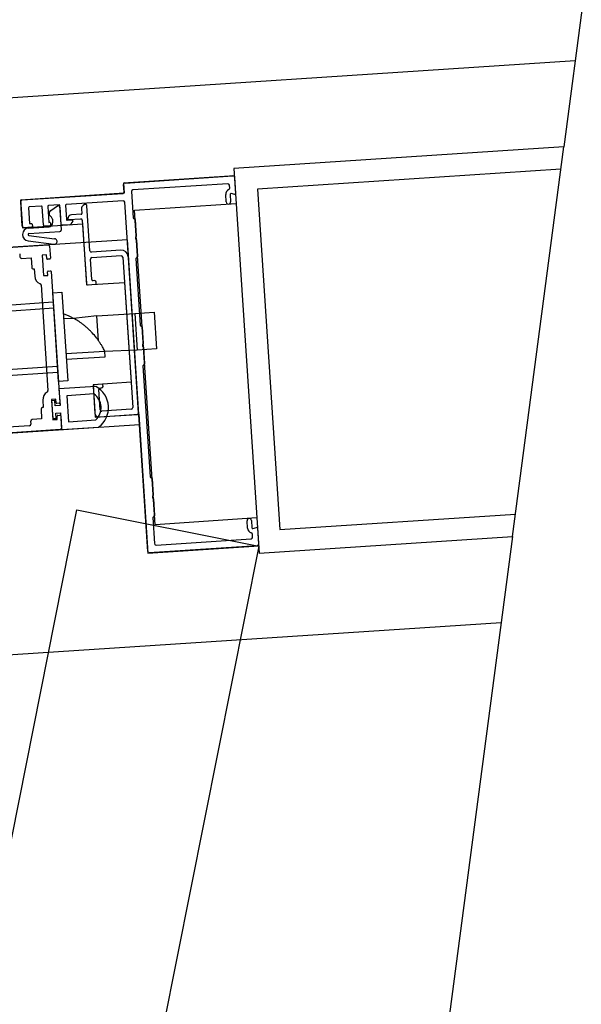
# Model space of a CAD drawing. Extents: x -18763 to 152779, y -147 to 50400.
# Drawn here: x 2064 to 2215, y 18593 to 18858 of the extents above; entities that cross this region are included whole.
import ezdxf

# ---------------------------------------------------------------- set-up
doc = ezdxf.new("R2010")
doc.units = 0
for name, color, linetype in [('X-2499-GF-B$0$A-DETL', 11, 'CONTINUOUS'), ('X-2499-GF-B$0$A-DETL-GENF', 11, 'CONTINUOUS'), ('X-2499-GF-B$0$A-DOOR', 11, 'CONTINUOUS'), ('X-2499-GF-B$0$A-DOOR-FRAM', 11, 'CONTINUOUS'), ('X-2499-GF-B$0$A-FLOR', 11, 'CONTINUOUS'), ('X-2499-GF-B$0$A-WALL', 8, 'CONTINUOUS'), ('X-2499-GF-B$0$A-WALL-1', 8, 'CONTINUOUS'), ('X-XREF', 7, 'CONTINUOUS')]:
    doc.layers.add(name, color=color, linetype=linetype)

# ---------------------------------------------------------------- blocks, each defined once
blk = doc.blocks.new('X-2499-GF-B')
at = {"layer": 'X-2499-GF-B$0$A-DETL'}
blk.add_line((2193.52, 18695.84), (1195.67, 18630.26), dxfattribs=at)
at = {"layer": 'X-2499-GF-B$0$A-DETL-GENF'}
for p, q in [((2091.79, 18812.08), (2091.66, 18814.03)), ((2092.04, 18814.45), (2121.17, 18816.37)), ((2119.81, 18814.27), (2094.16, 18812.59)), ((2120.29, 18813.08), (2120.23, 18813.9)), ((2121.6, 18815.99), (2121.89, 18811.6)), ((2064.28, 18809.88), (2091.42, 18811.66)), ((2093.79, 18812.16), (2094.25, 18805.08)), ((2119.33, 18809.33), (2119.2, 18811.31)), ((2120.4, 18811.38), (2120.53, 18809.41)), ((2121.65, 18811.39), (2120.64, 18811.59)), ((2064.34, 18802.77), (2063.9, 18809.45)), ((2091.55, 18809.66), (2076.18, 18808.65)), ((2081.14, 18808.63), (2080.76, 18808.37)), ((2098.16, 18715.04), (2091.97, 18809.29)), ((2066.02, 18807.79), (2066.3, 18803.5)), ((2069.5, 18808.22), (2066.2, 18808)), ((2070.03, 18803.14), (2069.71, 18808.03)), ((2071.21, 18808.13), (2071.49, 18803.84)), ((2074.29, 18808.53), (2071.39, 18808.34)), ((2072.03, 18807.06), (2073.8, 18808.25)), ((2074.42, 18807.94), (2074.83, 18801.77)), ((2074.83, 18803.25), (2074.5, 18808.34)), ((2076, 18808.44), (2076.25, 18804.6)), ((2080.21, 18806.01), (2077.57, 18805.84)), ((2080.32, 18807.47), (2080.4, 18806.22)), ((2082.56, 18796.19), (2081.77, 18808.32)), ((2066.3, 18803.5), (2066.8, 18803.53)), ((2067.01, 18803.34), (2067.05, 18802.74)), ((2071.49, 18803.84), (2071.69, 18803.85)), ((2071.9, 18803.66), (2071.94, 18803.06)), ((2072.44, 18804.65), (2072.5, 18803.72)), ((2076.46, 18804.41), (2077.76, 18804.5)), ((2076.68, 18805.12), (2076.59, 18804.84)), ((2076.8, 18804.59), (2080.09, 18804.8)), ((2077.94, 18804.19), (2077.46, 18803.4)), ((2080.52, 18804.43), (2081.64, 18787.37)), ((2094.25, 18805.08), (2094.79, 18804.61)), ((2094.79, 18804.61), (2095.08, 18800.12)), ((2066.86, 18802.53), (2064.77, 18802.39)), ((2066.03, 18802.29), (2071.56, 18802.66)), ((2066.12, 18800.8), (2074.46, 18801.34)), ((2071.75, 18802.85), (2070.45, 18802.77)), ((2077.14, 18803.21), (2075.04, 18803.07)), ((2065.92, 18798.81), (2072.86, 18797.93)), ((2066.11, 18800.3), (2073.05, 18799.42)), ((2095.08, 18800.12), (2094.85, 18799.86)), ((2094.85, 18799.86), (2094.88, 18799.36)), ((2094.88, 18799.36), (2095.15, 18799.12)), ((2095.15, 18799.12), (2095.44, 18794.63)), ((1992.25, 18792.63), (2071.28, 18797.81)), ((2063.63, 18795.3), (2063.68, 18794.51)), ((2071.71, 18797.44), (2071.92, 18794.14)), ((2090.92, 18796.34), (2082.99, 18795.82)), ((2064.11, 18794.13), (2066.7, 18794.3)), ((2066.7, 18794.3), (2066.87, 18791.66)), ((2070.86, 18795.03), (2069.66, 18794.95)), ((2069.66, 18794.95), (2070.02, 18789.46)), ((2070.92, 18794.08), (2070.86, 18795.03)), ((2071.74, 18793.93), (2071.14, 18793.89)), ((2083.07, 18788.46), (2082.71, 18793.9)), ((2083.08, 18794.33), (2091.02, 18794.85)), ((2091.44, 18794.47), (2094.11, 18753.86)), ((2095.7, 18752.46), (2092.94, 18794.57)), ((2095.44, 18794.63), (2094.97, 18794.1)), ((2094.97, 18794.1), (2096.15, 18776.14)), ((2067.3, 18791.29), (2067.55, 18791.3)), ((2067.55, 18791.3), (2067.68, 18789.31)), ((2071.22, 18789.54), (2071.16, 18790.49)), ((2071.35, 18790.7), (2071.95, 18790.74)), ((2072.16, 18790.55), (2074.48, 18755.23)), ((2070.02, 18789.46), (2071.22, 18789.54)), ((2083.84, 18788.11), (2083.49, 18788.09)), ((2084.29, 18787.34), (2084.27, 18787.74)), ((2069.39, 18786.94), (2071.26, 18758.45)), ((2072.53, 18784.86), (2075.03, 18785.03)), ((2074.1, 18760.92), (2072.53, 18784.86)), ((2075.03, 18785.03), (2076.6, 18761.08)), ((2082.06, 18786.99), (2084.11, 18787.13)), ((2046.84, 18780.58), (2072.69, 18782.37)), ((2046.94, 18778.98), (2072.8, 18780.77)), ((2094.65, 18779.25), (2099.93, 18779.6)), ((2099.93, 18779.6), (2100.58, 18769.72)), ((2078.16, 18777.94), (2075.5, 18777.77)), ((2084.47, 18778.58), (2078.16, 18777.94)), ((2084.47, 18778.58), (2094.65, 18779.25)), ((2084.91, 18771.88), (2084.47, 18778.58)), ((2094.65, 18779.25), (2095.3, 18769.37)), ((2096.15, 18776.14), (2096.68, 18775.68)), ((2096.68, 18775.68), (2096.98, 18771.18)), ((2086.6, 18769.02), (2076.12, 18768.34)), ((2095.3, 18769.37), (2086.6, 18769.02)), ((2086.69, 18767.6), (2086.6, 18769.02)), ((2100.58, 18769.72), (2095.3, 18769.37)), ((2096.98, 18771.18), (2096.75, 18770.92)), ((2096.75, 18770.92), (2096.78, 18770.42)), ((2096.78, 18770.42), (2097.04, 18770.19)), ((2097.04, 18770.19), (2097.34, 18765.7)), ((2076.21, 18766.92), (2086.69, 18767.6)), ((2050.29, 18763.46), (2073.83, 18765.01)), ((2050.45, 18761.87), (2073.94, 18763.41)), ((2097.34, 18765.7), (2096.87, 18765.17)), ((2096.87, 18765.17), (2098.84, 18735.23)), ((2076.6, 18761.08), (2074.1, 18760.92)), ((2084.21, 18759.57), (2074.23, 18758.92)), ((2074.23, 18758.92), (2074.53, 18754.43)), ((2083.46, 18759.63), (2083.94, 18752.29)), ((2085.88, 18760.18), (2083.83, 18760.05)), ((2085.38, 18753.29), (2085.02, 18758.73)), ((2085.39, 18759.15), (2085.74, 18759.17)), ((2086.11, 18759.6), (2086.09, 18760)), ((2069.87, 18755.88), (2070, 18753.88)), ((2073.42, 18756.11), (2072.22, 18756.03)), ((2072.22, 18756.03), (2072.58, 18750.54)), ((2073.14, 18755.74), (2072.24, 18755.68)), ((2072.24, 18755.68), (2072.55, 18750.89)), ((2073.23, 18754.34), (2073.14, 18755.74)), ((2073.48, 18755.16), (2073.42, 18756.11)), ((2083.7, 18757.54), (2076.36, 18757.05)), ((2076.36, 18757.05), (2076.82, 18750.07)), ((2069.38, 18753.44), (2069.55, 18750.8)), ((2070, 18753.88), (2069.75, 18753.87)), ((2074.53, 18754.43), (2073.23, 18754.34)), ((2074.29, 18755.02), (2073.69, 18754.98)), ((2093.73, 18753.43), (2085.8, 18752.91)), ((2066.59, 18750.2), (2066.64, 18749.4)), ((2069.55, 18750.8), (2066.96, 18750.63)), ((2072.55, 18750.89), (2073.45, 18750.95)), ((2072.58, 18750.54), (2073.78, 18750.62)), ((2073.36, 18752.35), (2074.66, 18752.43)), ((2073.45, 18750.95), (2073.36, 18752.35)), ((2073.78, 18750.62), (2073.71, 18751.57)), ((2073.9, 18751.78), (2074.5, 18751.82)), ((2074.66, 18752.43), (2074.95, 18747.94)), ((2074.71, 18751.64), (2074.93, 18748.34)), ((2076.82, 18750.07), (2084.15, 18750.55)), ((2085, 18751.36), (2095.33, 18752.04)), ((2074.55, 18747.92), (1995.52, 18742.73)), ((2066.27, 18748.98), (2025.15, 18746.28)), ((2074.95, 18747.94), (2084.93, 18748.6)), ((2098.84, 18735.23), (2099.37, 18734.76)), ((2099.37, 18734.76), (2099.66, 18730.27)), ((2099.66, 18730.27), (2099.43, 18730.01)), ((2099.43, 18730.01), (2099.46, 18729.51)), ((2099.46, 18729.51), (2099.73, 18729.28)), ((2099.73, 18729.28), (2100.02, 18724.78)), ((2100.02, 18724.78), (2099.56, 18724.25)), ((2099.56, 18724.25), (2100.02, 18717.17)), ((2125.1, 18721.34), (2124.97, 18723.31)), ((2126.17, 18723.39), (2126.3, 18721.42)), ((2126.56, 18721.24), (2127.54, 18721.57)), ((2127.8, 18721.4), (2128.09, 18717.01)), ((2100.45, 18716.8), (2126.09, 18718.48)), ((2126.46, 18718.9), (2126.41, 18719.72)), ((2127.72, 18716.58), (2098.58, 18714.67))]:
    blk.add_line(p, q, dxfattribs=at)
for centre, radius, start, end in [((2092.06, 18814.06), 0.4, 93.7532, 183.7532), ((2119.83, 18813.87), 0.4, 3.7532, 93.7532), ((2121.2, 18815.97), 0.4, 3.7532, 93.7532), ((2091.39, 18812.06), 0.4, 273.7532, 3.7532), ((2094.19, 18812.19), 0.4, 93.7532, 183.7532), ((2120.6, 18811.4), 1.4, 113.2244, 183.7532), ((2119.89, 18813.05), 0.4, 293.2244, 3.7532), ((2120.6, 18811.4), 0.2, 78.7532, 183.7532), ((2121.69, 18811.59), 0.2, 258.7532, 3.7532), ((2064.3, 18809.48), 0.4, 93.7532, 183.7532), ((2076.19, 18808.45), 0.2, 93.7532, 183.7532), ((2081.37, 18808.29), 0.4, 3.7532, 123.7532), ((2091.57, 18809.26), 0.4, 3.7532, 93.7532), ((2119.93, 18809.37), 0.6, 183.7532, 3.7532), ((2066.22, 18807.8), 0.2, 93.7532, 183.7532), ((2069.51, 18808.02), 0.2, 3.7532, 93.7532), ((2071.4, 18808.14), 0.2, 93.7532, 183.7532), ((2072.58, 18806.23), 1, 123.7532, 235.071), ((2074.03, 18807.91), 0.4, 3.7532, 123.7532), ((2074.3, 18808.33), 0.2, 3.7532, 93.7532), ((2080.2, 18806.21), 0.2, 273.7532, 3.7532), ((2081.32, 18807.54), 1, 123.7532, 183.7532), ((2066.81, 18803.33), 0.2, 3.7532, 93.7532), ((2071.5, 18803.65), 1, 273.7532, 3.7532), ((2071.7, 18803.65), 0.2, 3.7532, 93.7532), ((2071.44, 18804.59), 1, 3.7532, 55.071), ((2075.03, 18803.27), 0.2, 183.7532, 273.7532), ((2076.45, 18804.61), 0.2, 183.7532, 273.7532), ((2076.79, 18804.79), 0.2, 163.7532, 273.7532), ((2077.64, 18804.84), 1, 93.7532, 163.7532), ((2077.11, 18803.6), 0.4, 273.7532, 328.7532), ((2077.77, 18804.3), 0.2, 328.7532, 93.7532), ((2080.12, 18804.4), 0.4, 3.7532, 93.7532), ((2064.74, 18802.79), 0.4, 183.7532, 273.7532), ((2066.14, 18800.55), 1.75, 93.7532, 262.7532), ((2066.14, 18800.55), 0.25, 93.7532, 262.7532), ((2066.85, 18802.73), 0.2, 273.7532, 3.7532), ((2070.43, 18803.17), 0.4, 183.7532, 273.7532), ((2071.74, 18803.05), 0.2, 273.7532, 3.7532), ((2074.43, 18801.74), 0.4, 273.7532, 3.7532), ((2072.96, 18798.67), 0.75, 262.7532, 82.7532), ((2071.31, 18797.41), 0.4, 3.7532, 93.7532), ((2082.96, 18796.22), 0.4, 183.7532, 273.7532), ((2091.04, 18794.45), 1.9, 3.7532, 93.7532), ((2064.08, 18794.53), 0.4, 183.7532, 273.7532), ((2071.12, 18794.09), 0.2, 183.7532, 273.7532), ((2071.72, 18794.13), 0.2, 273.7532, 3.7532), ((2083.11, 18793.93), 0.4, 93.7532, 183.7532), ((2091.04, 18794.45), 0.4, 3.7532, 93.7532), ((2067.27, 18791.68), 0.4, 183.7532, 273.7532), ((2071.36, 18790.5), 0.2, 93.7532, 183.7532), ((2071.96, 18790.54), 0.2, 3.7532, 93.7532), ((2070.02, 18789.46), 2.35, 183.7532, 247.8811), ((2082.04, 18787.39), 0.4, 183.7532, 273.7532), ((2083.47, 18788.49), 0.4, 183.7532, 273.7532), ((2083.87, 18787.71), 0.4, 3.7532, 93.7532), ((2084.09, 18787.33), 0.2, 273.7532, 3.7532), ((2068.99, 18786.91), 0.4, 3.7532, 67.8811), ((2068.55, 18760.4), 20, 61.2978, 69.949), ((2070.86, 18758.42), 0.4, 299.6253, 3.7532), ((2083.86, 18759.65), 0.4, 93.7532, 183.7532), ((2081.04, 18753.85), 6.54, 306.5323, 60.9741), ((2085.42, 18758.75), 0.4, 93.7532, 183.7532), ((2085.71, 18759.57), 0.4, 273.7532, 3.7532), ((2085.89, 18759.98), 0.2, 3.7532, 93.7532), ((2072.22, 18756.03), 2.35, 119.6253, 183.7532), ((2081.04, 18753.85), 4.54, 313.3416, 54.1648), ((2069.78, 18753.47), 0.4, 93.7532, 183.7532), ((2073.68, 18755.18), 0.2, 183.7532, 273.7532), ((2074.28, 18755.21), 0.2, 273.7532, 3.7532), ((2085.77, 18753.31), 0.4, 183.7532, 273.7532), ((2093.71, 18753.83), 0.4, 273.7532, 3.7532), ((2066.99, 18750.23), 0.4, 93.7532, 183.7532), ((2073.91, 18751.58), 0.2, 93.7532, 183.7532), ((2074.51, 18751.62), 0.2, 3.7532, 93.7532), ((2084.94, 18752.36), 1, 183.7532, 273.7532), ((2095.3, 18752.44), 0.4, 273.7532, 3.7532), ((2066.24, 18749.38), 0.4, 273.7532, 3.7532), ((2074.53, 18748.32), 0.4, 273.7532, 3.7532), ((2125.57, 18723.35), 0.6, 3.7532, 183.7532), ((2126.5, 18721.43), 1.4, 183.7532, 254.282), ((2126.5, 18721.43), 0.2, 183.7532, 288.7532), ((2127.6, 18721.38), 0.2, 3.7532, 108.7532), ((2126.07, 18718.88), 0.4, 273.7532, 3.7532), ((2126.01, 18719.7), 0.4, 3.7532, 74.282), ((2100.42, 18717.19), 0.4, 183.7532, 273.7532), ((2127.69, 18716.98), 0.4, 273.7532, 3.7532), ((2098.56, 18715.07), 0.4, 183.7532, 273.7532)]:
    blk.add_arc(centre, radius, start, end, dxfattribs=at)
blk.add_open_spline([(2086.6, 18769.02), (2086.54, 18769.15), (2086.47, 18769.29), (2086.31, 18769.61), (2086.21, 18769.79), (2086, 18770.18), (2085.88, 18770.39), (2085.63, 18770.82), (2085.49, 18771.04), (2085.19, 18771.51), (2085.03, 18771.74), (2084.7, 18772.21), (2084.52, 18772.45), (2083.97, 18773.16), (2083.58, 18773.61), (2082.97, 18774.27), (2082.76, 18774.48), (2082.34, 18774.9), (2082.12, 18775.1), (2081.69, 18775.48), (2081.48, 18775.67), (2081.04, 18776.02), (2080.82, 18776.2), (2080.17, 18776.69), (2079.74, 18776.99), (2079.12, 18777.38), (2078.92, 18777.51), (2078.52, 18777.74), (2078.33, 18777.85), (2078.16, 18777.94)], degree=3, knots=[0, 0, 0, 0, 0.0625, 0.0625, 0.125, 0.125, 0.1875, 0.1875, 0.25, 0.25, 0.3125, 0.3125, 0.375, 0.375, 0.5, 0.5, 0.5625, 0.5625, 0.625, 0.625, 0.6875, 0.6875, 0.75, 0.75, 0.875, 0.875, 0.9375, 0.9375, 1, 1, 1, 1], dxfattribs=at)
at = {"layer": 'X-2499-GF-B$0$A-DOOR'}
for p, q in [((1903.64, 17844.05), (2079.07, 18726.25)), ((2079.07, 18726.25), (2128.11, 18716.5)), ((2128.11, 18716.5), (1952.68, 17834.29))]:
    blk.add_line(p, q, dxfattribs=at)
at = {"layer": 'X-2499-GF-B$0$A-DOOR-FRAM'}
for p, q in [((2121.57, 18816.39), (2091.64, 18814.43)), ((2091.64, 18814.43), (2091.82, 18811.68)), ((2091.82, 18811.68), (2063.88, 18809.85)), ((2063.88, 18809.85), (2064.37, 18802.37)), ((2094.62, 18807.11), (2122.06, 18808.91)), ((2100.19, 18722.29), (2094.62, 18807.11)), ((2064.37, 18802.37), (2080.58, 18803.43)), ((2080.58, 18803.43), (2081.66, 18786.97)), ((2092.7, 18799.16), (1992.92, 18792.62)), ((2095.97, 18749.27), (2092.7, 18799.16)), ((2081.66, 18786.97), (2091.89, 18787.64)), ((2091.89, 18787.64), (2093.66, 18760.7)), ((2093.66, 18760.7), (2083.43, 18760.02)), ((2083.43, 18760.02), (2084, 18751.29)), ((2084, 18751.29), (2095.73, 18752.06)), ((2095.73, 18752.06), (2098.18, 18714.64)), ((1996.19, 18742.73), (2095.97, 18749.27)), ((2127.63, 18724.09), (2100.19, 18722.29)), ((2098.18, 18714.64), (2128.12, 18716.61))]:
    blk.add_line(p, q, dxfattribs=at)
at = {"layer": 'X-2499-GF-B$0$A-FLOR'}
blk.add_line((-4656.7, 18396.79), (2213.48, 18847.47), dxfattribs=at)
at = {"layer": 'X-2499-GF-B$0$A-WALL'}
for p, q in [((2196.58, 18719.09), (2210.42, 18824.22)), ((2209.62, 18818.16), (2127.82, 18812.79)), ((2127.82, 18812.79), (2133.84, 18720.99)), ((2133.84, 18720.99), (2197.38, 18725.16))]:
    blk.add_line(p, q, dxfattribs=at)
at = {"layer": 'X-2499-GF-B$0$A-WALL-1'}
for p, q in [((2253.91, 19154.67), (2210.42, 18824.22)), ((2210.42, 18824.22), (2121.44, 18818.39)), ((2121.44, 18818.39), (2128.25, 18714.61)), ((2196.58, 18719.09), (2093.4, 17935.19)), ((2128.25, 18714.61), (2196.58, 18719.09))]:
    blk.add_line(p, q, dxfattribs=at)

msp = doc.modelspace()

# ---------------------------------------------------------------- block references
at = {"layer": 'X-XREF'}
msp.add_blockref('X-2499-GF-B', (0, 0), dxfattribs=at)

doc.saveas('drawing.dxf')
